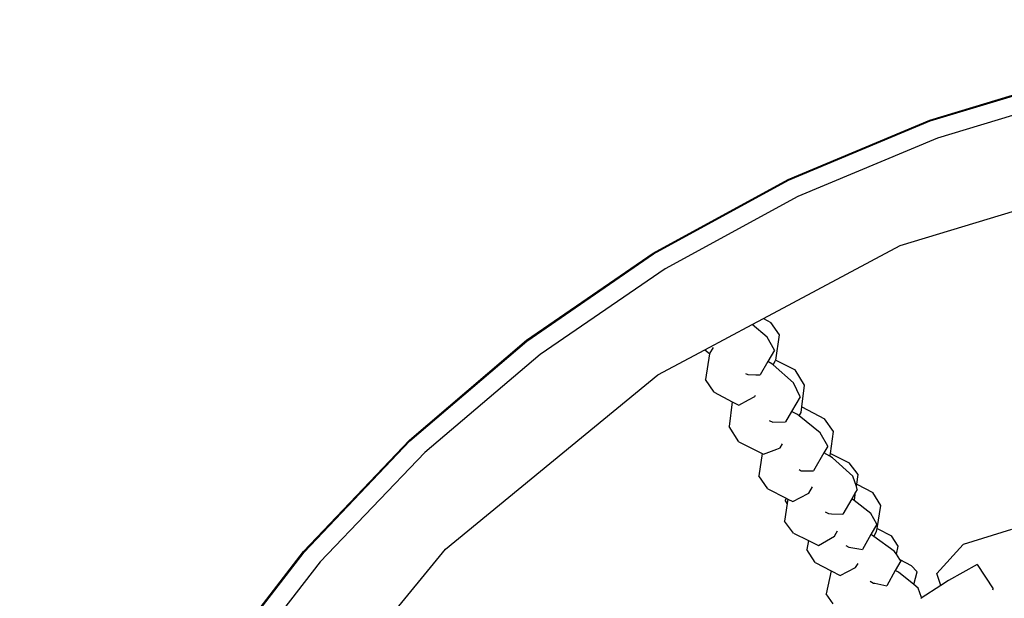
# Model space of a CAD drawing. Units: inches. Extents: x 4843 to 15543, y -2782 to -196.
# Drawn here: x 14117 to 14133, y -811 to -801 of the extents above; entities that cross this region are included whole.
import ezdxf

# ---------------------------------------------------------------- set-up
doc = ezdxf.new("R2010")
doc.units = ezdxf.units.IN
doc.header["$MEASUREMENT"] = 0
doc.layers.add('VP-DIM', color=7, linetype='Continuous')
doc.layers.add('VP-EQ', color=7, linetype='Continuous', true_color=0x8a3492, plot=False)
doc.styles.get("Standard").update_dxf_attribs({"font": 'arial.ttf'})
doc.dimstyles.get("Standard").update_dxf_attribs({"dimtxt": 14, "dimasz": 20, "dimexe": 20, "dimexo": 50, "dimgap": 20, "dimtad": 0, "dimdec": 0, "dimzin": 0, "dimdsep": 46, "dimtxsty": 'Standard', "dimcen": -0.09, "dimadec": 0, "dimazin": 0, "dimtfac": 1, "dimtdec": 4, "dimtofl": 0, "dimtmove": 0, "dimatfit": 3, "dimfxl": 70, "dimfxlon": 1, "dimtolj": 1, "dimtzin": 0, "dimarcsym": 0})

# ---------------------------------------------------------------- blocks, each defined once
blk = doc.blocks.new('2403B')
at = {"layer": 'VP-EQ', "color": 0}
for p, q in [((14132.164, -803.09), (14134.605, -802.354)), ((14132.171, -803.103), (14134.611, -802.367)), ((14134.695, -802.664), (14132.292, -803.39)), ((14129.812, -804.074), (14132.164, -803.09)), ((14129.819, -804.087), (14132.171, -803.103)), ((14132.292, -803.39), (14129.977, -804.358)), ((14131.67, -805.169), (14136.028, -803.847)), ((14127.575, -805.295), (14129.812, -804.074)), ((14127.581, -805.308), (14129.819, -804.087)), ((14129.977, -804.358), (14127.773, -805.558)), ((14129.404, -806.381), (14131.67, -805.169)), ((14125.475, -806.741), (14127.575, -805.295)), ((14125.482, -806.754), (14127.581, -805.308)), ((14127.773, -805.558), (14125.704, -806.977)), ((14129.216, -806.481), (14129.404, -806.381)), ((14129.404, -806.381), (14129.529, -806.446)), ((14128.435, -806.899), (14129.216, -806.481)), ((14129.469, -806.687), (14129.216, -806.481)), ((14129.673, -806.653), (14129.529, -806.446)), ((14129.588, -806.903), (14129.469, -806.687)), ((14129.608, -807.069), (14129.673, -806.653)), ((14123.536, -808.396), (14125.475, -806.741)), ((14123.542, -808.408), (14125.482, -806.754)), ((14128.57, -806.862), (14128.512, -806.961)), ((14125.704, -806.977), (14123.791, -808.602)), ((14127.654, -807.316), (14128.435, -806.899)), ((14128.435, -806.899), (14128.512, -806.961)), ((14128.508, -806.968), (14128.441, -807.394)), ((14128.512, -806.961), (14128.508, -806.968)), ((14129.588, -806.903), (14129.477, -807.095)), ((14129.477, -807.095), (14129.349, -807.315)), ((14129.543, -807.13), (14129.477, -807.095)), ((14129.566, -807.15), (14129.543, -807.13)), ((14129.566, -807.15), (14129.607, -807.079)), ((14129.904, -807.444), (14129.566, -807.15)), ((14129.607, -807.079), (14129.608, -807.069)), ((14129.608, -807.069), (14129.928, -807.231)), ((14124.133, -810.205), (14127.654, -807.316)), ((14129.109, -807.29), (14129.143, -807.308)), ((14129.143, -807.308), (14129.279, -807.313)), ((14129.279, -807.313), (14129.349, -807.315)), ((14130.088, -807.484), (14129.928, -807.231)), ((14128.585, -807.602), (14128.441, -807.394)), ((14130.011, -807.681), (14129.904, -807.444)), ((14130.042, -807.847), (14130.088, -807.484)), ((14128.585, -807.602), (14128.888, -807.759)), ((14129.158, -807.729), (14129.261, -807.674)), ((14129.261, -807.674), (14129.273, -807.653)), ((14130.011, -807.681), (14129.872, -807.92)), ((14128.888, -807.759), (14128.836, -808.171)), ((14128.888, -807.759), (14128.997, -807.816)), ((14128.997, -807.816), (14129.158, -807.729)), ((14130.031, -807.937), (14130.042, -807.847)), ((14130.042, -807.847), (14130.417, -808.042)), ((14129.872, -807.92), (14129.773, -808.091)), ((14129.972, -807.973), (14129.872, -807.92)), ((14129.997, -807.994), (14129.972, -807.973)), ((14129.997, -807.994), (14130.031, -807.937)), ((14130.345, -808.277), (14129.997, -807.994)), ((14128.996, -808.424), (14128.836, -808.171)), ((14129.501, -808.07), (14129.558, -808.1)), ((14129.558, -808.1), (14129.767, -808.091)), ((14129.767, -808.091), (14129.773, -808.091)), ((14130.568, -808.254), (14130.417, -808.042)), ((14130.471, -808.497), (14130.345, -808.277)), ((14130.515, -808.616), (14130.568, -808.254)), ((14121.778, -810.242), (14123.536, -808.396)), ((14121.785, -810.255), (14123.542, -808.408)), ((14128.996, -808.424), (14129.381, -808.62)), ((14129.625, -808.546), (14129.682, -808.524)), ((14129.682, -808.524), (14129.72, -808.459)), ((14130.471, -808.497), (14130.406, -808.609)), ((14123.791, -808.602), (14122.054, -810.413)), ((14129.381, -808.62), (14129.327, -808.99)), ((14129.381, -808.62), (14129.405, -808.632)), ((14129.405, -808.632), (14129.625, -808.546)), ((14130.406, -808.609), (14130.232, -808.908)), ((14130.508, -808.665), (14130.406, -808.609)), ((14130.508, -808.665), (14130.515, -808.616)), ((14130.551, -808.688), (14130.508, -808.665)), ((14130.515, -808.616), (14130.826, -808.772)), ((14130.889, -808.994), (14130.551, -808.688)), ((14130.975, -808.967), (14130.826, -808.772)), ((14129.479, -809.202), (14129.327, -808.99)), ((14129.997, -808.886), (14130.031, -808.905)), ((14130.031, -808.905), (14130.182, -808.907)), ((14130.182, -808.907), (14130.232, -808.908)), ((14130.946, -809.168), (14130.889, -808.994)), ((14130.952, -809.127), (14130.975, -808.967)), ((14130.159, -809.276), (14130.22, -809.172)), ((14130.946, -809.168), (14130.952, -809.127)), ((14130.961, -809.213), (14130.946, -809.168)), ((14130.952, -809.127), (14131.218, -809.265)), ((14129.479, -809.202), (14129.784, -809.36)), ((14129.89, -809.416), (14130.149, -809.281)), ((14130.149, -809.281), (14130.159, -809.276)), ((14130.934, -809.26), (14130.871, -809.368)), ((14130.916, -809.388), (14130.934, -809.26)), ((14130.961, -809.213), (14130.934, -809.26)), ((14131.354, -809.482), (14131.218, -809.265)), ((14129.797, -809.448), (14129.756, -809.742)), ((14129.784, -809.36), (14129.766, -809.391)), ((14129.797, -809.448), (14129.766, -809.391)), ((14129.784, -809.36), (14129.807, -809.373)), ((14129.807, -809.373), (14129.797, -809.448)), ((14129.807, -809.373), (14129.89, -809.416)), ((14130.871, -809.368), (14130.722, -809.622)), ((14130.91, -809.398), (14130.871, -809.368)), ((14130.91, -809.398), (14130.916, -809.388)), ((14131.187, -809.614), (14130.91, -809.398)), ((14131.29, -809.861), (14131.354, -809.482)), ((14130.426, -809.584), (14130.482, -809.615)), ((14130.482, -809.615), (14130.532, -809.616)), ((14130.532, -809.616), (14130.722, -809.622)), ((14131.283, -809.792), (14131.187, -809.614)), ((14129.904, -809.937), (14129.756, -809.742)), ((14131.283, -809.792), (14131.185, -809.964)), ((14129.904, -809.937), (14130.151, -810.061)), ((14130.32, -810.146), (14130.581, -809.991)), ((14130.581, -809.991), (14130.609, -809.941)), ((14130.609, -809.941), (14130.633, -809.898)), ((14131.185, -809.964), (14131.047, -810.208)), ((14131.211, -809.978), (14131.185, -809.964)), ((14131.234, -809.994), (14131.211, -809.978)), ((14131.234, -809.994), (14131.282, -809.913)), ((14131.575, -810.24), (14131.234, -809.994)), ((14131.282, -809.913), (14131.29, -809.861)), ((14131.29, -809.861), (14131.526, -809.985)), ((14131.638, -810.152), (14131.526, -809.985)), ((14133.521, -809.881), (14132.719, -810.126)), ((14130.151, -810.061), (14130.126, -810.208)), ((14130.151, -810.061), (14130.32, -810.146)), ((14130.769, -810.144), (14130.823, -810.173)), ((14131.609, -810.289), (14131.638, -810.152)), ((14132.28, -810.607), (14132.719, -810.126)), ((14120.22, -812.26), (14121.778, -810.242)), ((14120.226, -812.272), (14121.785, -810.255)), ((14121.244, -813.725), (14124.133, -810.205)), ((14130.263, -810.425), (14130.126, -810.208)), ((14130.823, -810.173), (14130.986, -810.198)), ((14130.986, -810.198), (14131.047, -810.208)), ((14131.609, -810.289), (14131.575, -810.24)), ((14131.667, -810.374), (14131.609, -810.289)), ((14122.054, -810.413), (14120.512, -812.393)), ((14130.263, -810.425), (14130.528, -810.563)), ((14130.933, -810.506), (14130.973, -810.44)), ((14131.683, -810.397), (14131.591, -810.56)), ((14131.667, -810.374), (14131.856, -810.473)), ((14131.683, -810.397), (14131.667, -810.374)), ((14131.952, -810.581), (14131.856, -810.473)), ((14132.949, -810.46), (14132.474, -810.724)), ((14132.949, -810.46), (14133.212, -810.86)), ((14130.528, -810.563), (14130.447, -810.944)), ((14130.528, -810.563), (14130.675, -810.64)), ((14130.675, -810.64), (14130.933, -810.506)), ((14131.591, -810.56), (14131.449, -810.815)), ((14131.642, -810.587), (14131.591, -810.56)), ((14131.898, -810.791), (14131.642, -810.587)), ((14131.898, -810.791), (14131.952, -810.581)), ((14132.348, -810.805), (14132.28, -810.607)), ((14131.173, -810.734), (14131.232, -810.766)), ((14131.232, -810.766), (14131.254, -810.77)), ((14131.254, -810.77), (14131.449, -810.815)), ((14131.971, -810.85), (14131.898, -810.791)), ((14132.348, -810.805), (14132.02, -811.015)), ((14132.474, -810.724), (14132.348, -810.805)), ((14130.559, -811.111), (14130.447, -810.944)), ((14132.026, -811.004), (14131.971, -810.85)), ((14133.21, -810.877), (14133.212, -810.86)), ((14132.02, -811.015), (14132.015, -811.023)), ((14132.026, -811.004), (14132.02, -811.015))]:
    blk.add_line(p, q, dxfattribs=at)
blk = doc.blocks.new('*D390')
at = {"layer": 'Defpoints', "color": 0}
for p in [(15391.996, -215.876), (13933.642, -826.632), (15391.996, -826.632)]:
    blk.add_point(p, dxfattribs=at)
at = {"layer": 'VP-DIM', "color": 0, "lineweight": -2}
for p, q in [((13933.642, -285.876), (13933.642, -195.876)), ((15391.996, -285.876), (15391.996, -195.876)), ((13953.642, -215.876), (14603.025, -215.876)), ((15371.996, -215.876), (14683.415, -215.876))]:
    blk.add_line(p, q, dxfattribs=at)
at = {"layer": 'VP-DIM', "color": 0}
for points in [[(13953.642, -212.543), (13953.642, -219.209), (13933.642, -215.876)], [(15371.996, -219.209), (15371.996, -212.543), (15391.996, -215.876)]]:
    blk.add_solid(points, dxfattribs=at)
at = {"layer": 'VP-DIM', "color": 0, "insert": (14643.22, -215.876), "char_height": 14, "attachment_point": 5}
blk.add_mtext('\\A1;1460', dxfattribs=at)

msp = doc.modelspace()

# ---------------------------------------------------------------- block references
at = {"layer": 'VP-EQ', "color": 0}
msp.add_blockref('2403B', (0, 0), dxfattribs=at)

# ---------------------------------------------------------------- dimensions: what is measured, and where the dimension line sits
at = {"layer": 'VP-DIM', "color": 0}
dim = msp.add_linear_dim(base=(15391.996, -215.876), p1=(13933.642, -826.632), p2=(15391.996, -826.632), text='1460', dimstyle='Standard', dxfattribs=at)
dim.commit()
dim.dimension.update_dxf_attribs({"geometry": '*D390', "text_midpoint": (14643.22, -215.876), "dimtype": 160})

doc.saveas('drawing.dxf')
